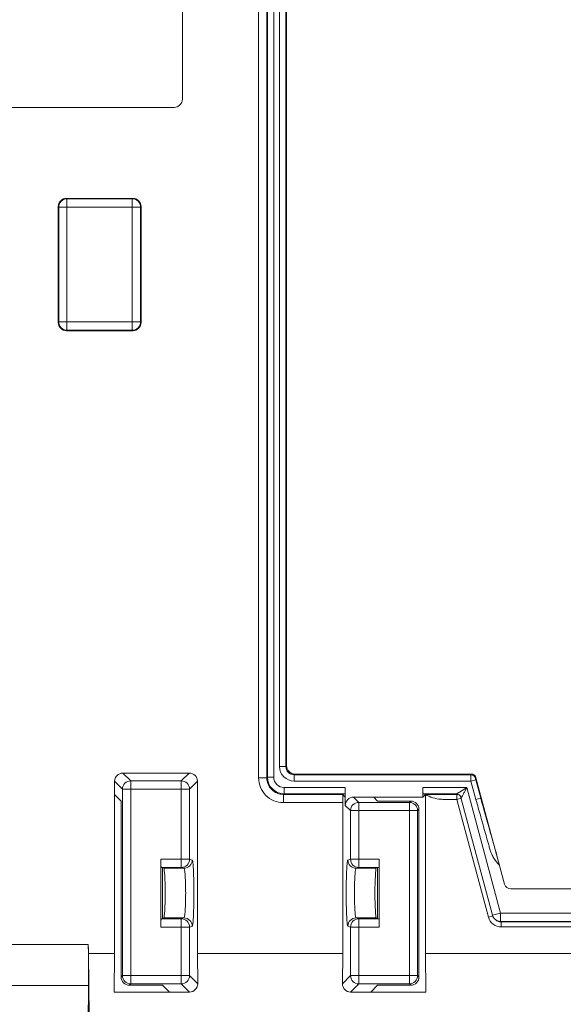
# Model space of a CAD drawing. Units: inches. Extents: x 40 to 236, y 30 to 162.
# Drawn here: x 89 to 100, y 49 to 68 of the extents above; entities that cross this region are included whole.
import ezdxf

# ---------------------------------------------------------------- set-up
doc = ezdxf.new("R2010")
doc.units = ezdxf.units.IN
doc.header["$MEASUREMENT"] = 0
doc.layers.add('Capa 1', color=7, linetype='Continuous')

msp = doc.modelspace()

# ---------------------------------------------------------------- linework, layer by layer
at = {"layer": 'Capa 1', "color": 7, "lineweight": 9}
for points in [[(93.876, 74.024), (93.876, 53.457)], [(94.158, 53.469), (94.158, 74.043)], [(94.266, 53.668), (94.266, 74.043)], [(94.03, 73.873), (94.03, 53.457)], [(94.041, 53.469), (94.041, 73.884)], [(94.383, 53.668), (94.383, 73.884)], [(94.397, 73.87), (94.397, 53.683)], [(92.455, 73.716), (92.455, 66.103)], [(87.462, 65.949), (92.301, 65.949)], [(91.531, 64.254), (90.298, 64.254)], [(90.306, 64.246), (90.298, 64.254)], [(90.306, 61.796), (90.306, 64.246)], [(91.522, 64.246), (90.306, 64.246)], [(91.522, 64.246), (91.531, 64.254)], [(91.522, 61.796), (91.522, 64.246)], [(90.144, 64.1), (90.144, 61.943)], [(90.152, 64.092), (90.144, 64.1)], [(90.152, 64.092), (90.152, 61.951)], [(90.152, 64.092), (91.677, 64.092)], [(91.677, 64.092), (91.685, 64.1)], [(91.677, 61.951), (91.677, 64.092)], [(91.685, 61.943), (91.685, 64.1)], [(90.152, 61.951), (90.144, 61.943)], [(90.152, 61.951), (91.677, 61.951)], [(91.677, 61.951), (91.685, 61.943)], [(90.306, 61.796), (90.298, 61.788)], [(90.298, 61.788), (91.531, 61.788)], [(90.306, 61.796), (91.522, 61.796)], [(91.522, 61.796), (91.531, 61.788)], [(94.266, 53.668), (94.383, 53.668)], [(94.397, 53.683), (94.383, 53.668)], [(91.339, 53.247), (91.194, 53.393)], [(91.194, 50.186), (91.194, 53.393)], [(91.348, 53.547), (92.582, 53.547)], [(91.493, 53.401), (91.348, 53.547)], [(92.436, 53.401), (91.493, 53.401)], [(91.493, 49.618), (91.493, 53.401)], [(92.582, 53.547), (92.436, 53.401)], [(92.436, 51.788), (92.436, 53.401)], [(92.736, 53.393), (92.59, 53.247)], [(92.736, 53.393), (92.736, 50.186)], [(93.876, 53.457), (94.03, 53.457)], [(94.03, 53.457), (94.041, 53.469)], [(94.041, 53.469), (94.158, 53.469)], [(94.551, 53.528), (94.537, 53.514)], [(97.825, 53.514), (94.537, 53.514)], [(94.537, 53.397), (94.537, 53.514)], [(97.831, 53.397), (94.537, 53.397)], [(94.551, 53.528), (97.836, 53.528)], [(97.825, 53.514), (97.836, 53.528)], [(97.831, 53.397), (97.921, 53.421)], [(97.924, 53.054), (97.831, 53.397)], [(97.915, 53.446), (97.925, 53.46)], [(98.013, 53.078), (97.921, 53.421)], [(97.925, 53.46), (98.456, 51.478)], [(92.59, 53.247), (91.339, 53.247)], [(91.339, 53.247), (91.339, 49.772)], [(92.59, 51.942), (92.59, 53.247)], [(95.49, 53.277), (94.349, 53.277)], [(94.349, 53.16), (94.349, 53.277)], [(95.49, 52.944), (95.49, 53.277)], [(96.935, 53.098), (96.936, 53.277)], [(96.936, 53.277), (97.754, 53.277)], [(97.754, 53.277), (98.381, 50.937)], [(91.194, 53.146), (91.315, 53.025)], [(91.315, 49.748), (91.315, 53.025)], [(94.338, 53.149), (94.349, 53.16)], [(94.338, 53.149), (95.45, 53.149)], [(94.338, 52.995), (94.338, 53.149)], [(95.484, 53.16), (94.349, 53.16)], [(95.447, 53.141), (95.49, 53.098)], [(95.484, 53.16), (95.45, 53.149)], [(95.644, 53.098), (96.935, 53.098)], [(95.644, 53.098), (95.742, 53)], [(96.019, 53.098), (96.092, 53.025)], [(96.709, 53.025), (96.092, 53.025)], [(96.684, 53), (96.709, 53.025)], [(96.935, 53.098), (96.984, 53.146)], [(97.558, 53.16), (96.941, 53.16)], [(96.941, 53.16), (96.984, 53.146)], [(96.984, 53.146), (96.984, 50.186)], [(97.57, 53.148), (97.555, 53.16)], [(97.555, 53.148), (97.57, 53.148)], [(97.57, 53.056), (97.57, 53.148)], [(97.648, 53.076), (97.57, 53.056)], [(98.158, 50.862), (97.57, 53.056)], [(97.644, 53.091), (98.232, 50.898)], [(98.008, 53.077), (97.924, 53.054)], [(98.013, 53.078), (98.008, 53.077)], [(98.027, 53.082), (98.013, 53.078)], [(94.338, 52.995), (95.442, 52.995)], [(95.442, 50.186), (95.442, 52.995)], [(95.49, 52.944), (95.587, 52.847)], [(95.587, 52.847), (96.838, 52.847)], [(95.587, 52.847), (95.587, 51.942)], [(95.742, 53), (96.684, 53)], [(95.742, 51.788), (95.742, 53)], [(96.684, 49.618), (96.684, 53)], [(96.838, 52.847), (96.863, 52.871)], [(96.838, 52.847), (96.838, 49.772)], [(96.863, 49.748), (96.863, 52.871)], [(92.59, 51.942), (92.053, 51.942)], [(92.053, 50.677), (92.053, 51.942)], [(92.639, 51.926), (92.59, 51.942)], [(95.587, 51.942), (95.539, 51.926)], [(96.124, 51.942), (95.587, 51.942)], [(96.124, 51.942), (96.124, 50.677)], [(92.436, 51.788), (92.061, 51.788)], [(92.061, 51.788), (92.11, 51.772)], [(92.085, 51.78), (92.085, 50.839)], [(92.485, 51.772), (92.11, 51.772)], [(92.485, 51.772), (92.436, 51.788)], [(95.742, 51.788), (95.692, 51.772)], [(96.067, 51.772), (95.692, 51.772)], [(96.116, 51.788), (95.742, 51.788)], [(96.067, 51.772), (96.116, 51.788)], [(96.092, 50.839), (96.092, 51.78)], [(99.791, 51.387), (98.575, 51.387)], [(92.061, 50.831), (92.11, 50.847)], [(92.061, 50.831), (92.436, 50.831)], [(92.485, 50.847), (92.11, 50.847)], [(92.436, 50.831), (92.485, 50.847)], [(92.436, 49.618), (92.436, 50.831)], [(96.067, 50.847), (95.692, 50.847)], [(95.692, 50.847), (95.742, 50.831)], [(95.742, 50.831), (96.116, 50.831)], [(95.742, 49.618), (95.742, 50.831)], [(96.067, 50.847), (96.116, 50.831)], [(98.238, 50.883), (98.158, 50.862)], [(98.232, 50.898), (98.381, 50.937)], [(98.381, 50.937), (99.791, 50.937)], [(98.381, 50.937), (98.381, 50.783)], [(92.053, 50.677), (92.59, 50.677)], [(92.59, 50.677), (92.639, 50.693)], [(92.59, 49.772), (92.59, 50.677)], [(95.539, 50.693), (95.587, 50.677)], [(95.587, 50.677), (96.124, 50.677)], [(95.587, 50.677), (95.587, 49.772)], [(98.287, 50.815), (98.302, 50.803)], [(98.381, 50.783), (99.942, 50.783)], [(98.381, 50.783), (98.396, 50.772)], [(108.259, 50.772), (98.396, 50.772)], [(98.396, 50.772), (98.396, 50.679)], [(108.242, 50.679), (98.396, 50.679)], [(86.378, 50.355), (90.703, 50.355)], [(90.707, 50.186), (90.703, 50.355)], [(90.707, 50.186), (91.194, 50.186)], [(90.707, 50.186), (90.72, 49.01)], [(91.194, 50.186), (91.187, 49.466)], [(92.736, 50.186), (95.442, 50.186)], [(92.736, 50.186), (92.741, 49.621)], [(95.442, 50.186), (95.436, 49.621)], [(96.984, 50.186), (100.394, 50.186)], [(96.984, 50.186), (96.99, 49.466)], [(91.339, 49.772), (91.315, 49.748)], [(91.339, 49.772), (92.59, 49.772)], [(92.59, 49.772), (92.741, 49.621)], [(95.587, 49.772), (95.436, 49.621)], [(96.838, 49.772), (95.587, 49.772)], [(96.863, 49.748), (96.838, 49.772)], [(86.374, 49.585), (90.708, 49.585)], [(90.708, 49.585), (90.701, 48.877)], [(91.493, 49.618), (91.469, 49.594)], [(91.469, 49.594), (92.085, 49.594)], [(91.493, 49.618), (92.436, 49.618)], [(92.213, 49.466), (92.085, 49.594)], [(92.436, 49.618), (92.588, 49.466)], [(95.742, 49.618), (95.589, 49.466)], [(96.684, 49.618), (95.742, 49.618)], [(95.964, 49.466), (96.092, 49.594)], [(96.709, 49.594), (96.092, 49.594)], [(96.709, 49.594), (96.684, 49.618)], [(92.588, 49.466), (91.187, 49.466)], [(96.99, 49.466), (95.589, 49.466)]]:
    msp.add_lwpolyline(points, dxfattribs=at)
for points in [[(92.301, 65.949), (92.386, 65.949), (92.455, 66.018), (92.455, 66.103)], [(90.298, 64.254), (90.213, 64.254), (90.144, 64.185), (90.144, 64.1)], [(90.306, 64.246), (90.221, 64.246), (90.152, 64.177), (90.152, 64.092)], [(91.677, 64.092), (91.677, 64.177), (91.608, 64.246), (91.522, 64.246)], [(91.685, 64.1), (91.685, 64.185), (91.616, 64.254), (91.531, 64.254)], [(90.144, 61.943), (90.144, 61.857), (90.213, 61.788), (90.298, 61.788)], [(90.152, 61.951), (90.152, 61.865), (90.221, 61.796), (90.306, 61.796)], [(91.522, 61.796), (91.608, 61.796), (91.677, 61.865), (91.677, 61.951)], [(91.531, 61.788), (91.616, 61.788), (91.685, 61.857), (91.685, 61.943)], [(91.348, 53.547), (91.263, 53.547), (91.194, 53.478), (91.194, 53.393)], [(91.493, 53.401), (91.408, 53.401), (91.34, 53.333), (91.339, 53.247)], [(92.59, 53.247), (92.59, 53.333), (92.521, 53.401), (92.436, 53.401)], [(92.736, 53.393), (92.736, 53.478), (92.667, 53.547), (92.582, 53.547)], [(94.041, 53.469), (94.041, 53.298), (94.179, 53.16), (94.349, 53.16)], [(97.915, 53.446), (97.904, 53.486), (97.867, 53.514), (97.825, 53.514)], [(97.925, 53.46), (97.915, 53.501), (97.878, 53.528), (97.836, 53.528)], [(95.484, 53.16), (95.487, 53.162), (95.49, 53.214), (95.49, 53.277)], [(96.936, 53.277), (96.936, 53.214), (96.938, 53.162), (96.941, 53.16)], [(95.447, 53.141), (95.444, 53.12), (95.442, 53.061), (95.442, 52.995)], [(95.45, 53.149), (95.449, 53.149), (95.448, 53.146), (95.447, 53.141)], [(95.644, 53.098), (95.559, 53.098), (95.49, 53.029), (95.49, 52.944)], [(96.863, 52.871), (96.863, 52.956), (96.794, 53.025), (96.709, 53.025)], [(97.611, 53.141), (97.596, 53.152), (97.577, 53.159), (97.558, 53.16)], [(97.587, 53.155), (97.578, 53.159), (97.568, 53.16), (97.558, 53.16)], [(97.616, 53.135), (97.602, 53.144), (97.586, 53.148), (97.57, 53.148)], [(97.614, 53.141), (97.606, 53.147), (97.597, 53.152), (97.587, 53.155)], [(97.591, 53.175), (97.596, 53.177), (97.6, 53.18), (97.605, 53.182)], [(97.644, 53.091), (97.639, 53.11), (97.627, 53.129), (97.611, 53.141)], [(97.646, 53.091), (97.641, 53.111), (97.629, 53.129), (97.614, 53.141)], [(95.742, 53), (95.656, 53), (95.588, 52.932), (95.587, 52.847)], [(96.838, 52.847), (96.838, 52.932), (96.769, 53), (96.684, 53)], [(92.053, 51.942), (92.053, 51.858), (92.057, 51.789), (92.061, 51.788)], [(92.436, 51.788), (92.521, 51.788), (92.59, 51.857), (92.59, 51.942)], [(92.485, 51.772), (92.57, 51.772), (92.639, 51.841), (92.639, 51.926)], [(95.539, 51.926), (95.539, 51.841), (95.607, 51.772), (95.692, 51.772)], [(95.587, 51.942), (95.588, 51.857), (95.656, 51.788), (95.742, 51.788)], [(96.116, 51.788), (96.121, 51.789), (96.124, 51.858), (96.124, 51.942)], [(98.456, 51.478), (98.471, 51.424), (98.52, 51.387), (98.575, 51.387)], [(92.061, 50.831), (92.057, 50.829), (92.053, 50.761), (92.053, 50.677)], [(92.59, 50.677), (92.59, 50.762), (92.521, 50.831), (92.436, 50.831)], [(92.639, 50.693), (92.639, 50.778), (92.57, 50.847), (92.485, 50.847)], [(95.692, 50.847), (95.607, 50.847), (95.539, 50.778), (95.539, 50.693)], [(95.742, 50.831), (95.656, 50.831), (95.588, 50.762), (95.587, 50.677)], [(96.124, 50.677), (96.124, 50.761), (96.121, 50.829), (96.116, 50.831)], [(98.158, 50.862), (98.187, 50.754), (98.285, 50.679), (98.396, 50.679)], [(98.287, 50.815), (98.261, 50.836), (98.241, 50.866), (98.232, 50.898)], [(98.381, 50.783), (98.348, 50.783), (98.313, 50.795), (98.287, 50.815)], [(98.302, 50.803), (98.311, 50.797), (98.321, 50.791), (98.331, 50.786)], [(98.396, 50.772), (98.374, 50.772), (98.351, 50.777), (98.331, 50.786)], [(90.708, 49.585), (90.711, 49.819), (90.709, 50.084), (90.703, 50.355)], [(91.315, 49.748), (91.315, 49.662), (91.384, 49.594), (91.469, 49.594)], [(91.339, 49.772), (91.34, 49.687), (91.408, 49.619), (91.493, 49.618)], [(92.436, 49.618), (92.521, 49.619), (92.59, 49.687), (92.59, 49.772)], [(95.587, 49.772), (95.588, 49.687), (95.656, 49.619), (95.742, 49.618)], [(96.684, 49.618), (96.769, 49.619), (96.838, 49.687), (96.838, 49.772)], [(96.709, 49.594), (96.794, 49.594), (96.863, 49.662), (96.863, 49.748)], [(92.588, 49.466), (92.673, 49.466), (92.742, 49.535), (92.741, 49.621)], [(95.436, 49.621), (95.436, 49.535), (95.504, 49.466), (95.589, 49.466)]]:
    msp.add_open_spline(points, degree=3, dxfattribs=at)
for points, knots in [([(94.266, 53.668), (94.266, 53.597), (94.294, 53.528), (94.345, 53.477), (94.396, 53.426), (94.465, 53.397), (94.537, 53.397)], [0, 0, 0, 0, 1, 1, 1, 2, 2, 2, 2]), ([(94.383, 53.668), (94.383, 53.627), (94.399, 53.588), (94.428, 53.56), (94.457, 53.531), (94.496, 53.514), (94.537, 53.514)], [0, 0, 0, 0, 1, 1, 1, 2, 2, 2, 2]), ([(94.397, 53.683), (94.397, 53.642), (94.413, 53.603), (94.442, 53.574), (94.471, 53.545), (94.51, 53.528), (94.551, 53.528)], [0, 0, 0, 0, 1, 1, 1, 2, 2, 2, 2]), ([(93.876, 53.457), (93.876, 53.335), (93.924, 53.217), (94.011, 53.13), (94.098, 53.043), (94.215, 52.995), (94.338, 52.995)], [0, 0, 0, 0, 1, 1, 1, 2, 2, 2, 2]), ([(94.03, 53.457), (94.03, 53.375), (94.062, 53.297), (94.12, 53.239), (94.178, 53.181), (94.256, 53.149), (94.338, 53.149)], [0, 0, 0, 0, 1, 1, 1, 2, 2, 2, 2]), ([(94.158, 53.469), (94.158, 53.418), (94.178, 53.369), (94.214, 53.334), (94.25, 53.298), (94.299, 53.277), (94.349, 53.277)], [0, 0, 0, 0, 1, 1, 1, 2, 2, 2, 2]), ([(97.831, 53.397), (97.831, 53.412), (97.83, 53.427), (97.829, 53.441), (97.828, 53.454), (97.827, 53.467), (97.827, 53.479), (97.827, 53.488), (97.826, 53.497), (97.826, 53.505), (97.825, 53.508), (97.825, 53.511), (97.825, 53.514)], [0, 0, 0, 0, 1, 1, 1, 2, 2, 2, 3, 3, 3, 4, 4, 4, 4]), ([(97.921, 53.421), (97.92, 53.424), (97.919, 53.427), (97.918, 53.43), (97.918, 53.433), (97.917, 53.436), (97.916, 53.438), (97.916, 53.44), (97.916, 53.442), (97.915, 53.444), (97.915, 53.444), (97.914, 53.446), (97.915, 53.446)], [0, 0, 0, 0, 1, 1, 1, 2, 2, 2, 3, 3, 3, 4, 4, 4, 4]), ([(97.605, 53.182), (97.616, 53.189), (97.628, 53.196), (97.639, 53.204), (97.678, 53.228), (97.716, 53.253), (97.754, 53.277)], [0, 0, 0, 0, 1, 1, 1, 2, 2, 2, 2]), ([(97.646, 53.091), (97.649, 53.091), (97.652, 53.095), (97.654, 53.098), (97.658, 53.103), (97.662, 53.108), (97.665, 53.113), (97.67, 53.12), (97.674, 53.128), (97.678, 53.135), (97.683, 53.144), (97.688, 53.152), (97.692, 53.161), (97.703, 53.18), (97.713, 53.199), (97.723, 53.218), (97.733, 53.237), (97.743, 53.257), (97.754, 53.277)], [0, 0, 0, 0, 1, 1, 1, 2, 2, 2, 3, 3, 3, 4, 4, 4, 5, 5, 5, 6, 6, 6, 6]), ([(96.984, 53.146), (97.029, 53.146), (97.073, 53.147), (97.118, 53.147), (97.264, 53.148), (97.409, 53.148), (97.555, 53.148)], [0, 0, 0, 0, 1, 1, 1, 2, 2, 2, 2]), ([(96.984, 53.146), (97.028, 53.123), (97.074, 53.102), (97.122, 53.087), (97.17, 53.072), (97.219, 53.061), (97.269, 53.058), (97.294, 53.056), (97.319, 53.056), (97.345, 53.056), (97.37, 53.056), (97.395, 53.056), (97.42, 53.056), (97.47, 53.056), (97.52, 53.056), (97.57, 53.056)], [0, 0, 0, 0, 1, 1, 1, 2, 2, 2, 3, 3, 3, 4, 4, 4, 5, 5, 5, 5]), ([(97.558, 53.16), (97.563, 53.161), (97.567, 53.163), (97.572, 53.165), (97.578, 53.168), (97.585, 53.171), (97.591, 53.175)], [0, 0, 0, 0, 1, 1, 1, 2, 2, 2, 2]), ([(97.644, 53.091), (97.644, 53.091), (97.644, 53.091), (97.645, 53.091), (97.645, 53.091), (97.646, 53.091), (97.646, 53.091)], [0, 0, 0, 0, 1, 1, 1, 2, 2, 2, 2]), ([(98.361, 51.833), (98.323, 51.872), (98.288, 51.914), (98.258, 51.96), (98.244, 51.983), (98.23, 52.007), (98.219, 52.032), (98.208, 52.056), (98.198, 52.082), (98.19, 52.108), (98.181, 52.134), (98.175, 52.161), (98.168, 52.187), (98.16, 52.213), (98.153, 52.239), (98.145, 52.266), (98.13, 52.318), (98.116, 52.371), (98.101, 52.423), (98.086, 52.476), (98.071, 52.528), (98.057, 52.581), (98.042, 52.634), (98.027, 52.686), (98.012, 52.739), (97.983, 52.843), (97.953, 52.948), (97.924, 53.054)], [0, 0, 0, 0, 1, 1, 1, 2, 2, 2, 3, 3, 3, 4, 4, 4, 5, 5, 5, 6, 6, 6, 7, 7, 7, 8, 8, 8, 9, 9, 9, 9]), ([(98.361, 51.833), (98.306, 52.039), (98.248, 52.243), (98.19, 52.448), (98.131, 52.658), (98.072, 52.868), (98.013, 53.078)], [0, 0, 0, 0, 1, 1, 1, 2, 2, 2, 2]), ([(92.639, 50.693), (92.641, 50.694), (92.641, 50.695), (92.642, 50.697), (92.644, 50.7), (92.644, 50.703), (92.645, 50.707), (92.646, 50.711), (92.647, 50.717), (92.648, 50.722), (92.649, 50.729), (92.65, 50.736), (92.651, 50.743), (92.653, 50.762), (92.655, 50.781), (92.657, 50.8), (92.658, 50.826), (92.66, 50.852), (92.661, 50.877), (92.663, 50.908), (92.664, 50.939), (92.665, 50.97), (92.666, 51.005), (92.667, 51.041), (92.668, 51.076), (92.67, 51.154), (92.671, 51.231), (92.671, 51.31), (92.671, 51.387), (92.67, 51.465), (92.668, 51.543), (92.667, 51.578), (92.666, 51.613), (92.665, 51.649), (92.664, 51.68), (92.663, 51.711), (92.661, 51.742), (92.66, 51.767), (92.658, 51.793), (92.657, 51.818), (92.655, 51.837), (92.653, 51.857), (92.651, 51.876), (92.65, 51.883), (92.649, 51.89), (92.648, 51.897), (92.647, 51.902), (92.646, 51.907), (92.645, 51.912), (92.644, 51.916), (92.644, 51.919), (92.642, 51.922), (92.641, 51.923), (92.641, 51.925), (92.639, 51.926)], [0, 0, 0, 0, 1, 1, 1, 2, 2, 2, 3, 3, 3, 4, 4, 4, 5, 5, 5, 6, 6, 6, 7, 7, 7, 8, 8, 8, 9, 9, 9, 10, 10, 10, 11, 11, 11, 12, 12, 12, 13, 13, 13, 14, 14, 14, 15, 15, 15, 16, 16, 16, 17, 17, 17, 18, 18, 18, 18]), ([(95.539, 51.926), (95.537, 51.925), (95.536, 51.923), (95.535, 51.922), (95.534, 51.919), (95.533, 51.916), (95.532, 51.912), (95.531, 51.907), (95.53, 51.902), (95.529, 51.897), (95.528, 51.89), (95.527, 51.883), (95.526, 51.876), (95.524, 51.857), (95.522, 51.837), (95.521, 51.818), (95.519, 51.793), (95.517, 51.767), (95.516, 51.742), (95.514, 51.711), (95.513, 51.68), (95.512, 51.649), (95.511, 51.613), (95.51, 51.578), (95.509, 51.543), (95.507, 51.465), (95.507, 51.387), (95.507, 51.31), (95.507, 51.231), (95.507, 51.154), (95.509, 51.076), (95.51, 51.041), (95.511, 51.005), (95.512, 50.97), (95.513, 50.939), (95.514, 50.908), (95.516, 50.877), (95.517, 50.852), (95.519, 50.826), (95.521, 50.8), (95.522, 50.781), (95.524, 50.762), (95.526, 50.743), (95.527, 50.736), (95.528, 50.729), (95.529, 50.722), (95.53, 50.717), (95.531, 50.711), (95.532, 50.707), (95.533, 50.703), (95.534, 50.7), (95.535, 50.697), (95.536, 50.695), (95.537, 50.694), (95.539, 50.693)], [0, 0, 0, 0, 1, 1, 1, 2, 2, 2, 3, 3, 3, 4, 4, 4, 5, 5, 5, 6, 6, 6, 7, 7, 7, 8, 8, 8, 9, 9, 9, 10, 10, 10, 11, 11, 11, 12, 12, 12, 13, 13, 13, 14, 14, 14, 15, 15, 15, 16, 16, 16, 17, 17, 17, 18, 18, 18, 18]), ([(92.11, 50.847), (92.123, 50.852), (92.134, 51.057), (92.134, 51.31), (92.134, 51.562), (92.123, 51.767), (92.11, 51.772)], [0, 0, 0, 0, 1, 1, 1, 2, 2, 2, 2]), ([(92.485, 50.847), (92.489, 50.848), (92.49, 50.853), (92.491, 50.858), (92.494, 50.868), (92.496, 50.876), (92.497, 50.884), (92.5, 50.898), (92.501, 50.913), (92.503, 50.928), (92.504, 50.947), (92.506, 50.966), (92.507, 50.985), (92.509, 51.008), (92.51, 51.032), (92.511, 51.055), (92.513, 51.081), (92.513, 51.108), (92.514, 51.134), (92.516, 51.192), (92.517, 51.251), (92.517, 51.31), (92.517, 51.368), (92.516, 51.426), (92.514, 51.485), (92.513, 51.511), (92.513, 51.537), (92.511, 51.564), (92.51, 51.587), (92.509, 51.61), (92.507, 51.633), (92.506, 51.653), (92.504, 51.672), (92.503, 51.691), (92.501, 51.706), (92.5, 51.721), (92.497, 51.734), (92.496, 51.743), (92.494, 51.751), (92.491, 51.762), (92.49, 51.766), (92.489, 51.771), (92.485, 51.772)], [0, 0, 0, 0, 1, 1, 1, 2, 2, 2, 3, 3, 3, 4, 4, 4, 5, 5, 5, 6, 6, 6, 7, 7, 7, 8, 8, 8, 9, 9, 9, 10, 10, 10, 11, 11, 11, 12, 12, 12, 13, 13, 13, 14, 14, 14, 14]), ([(95.692, 51.772), (95.688, 51.771), (95.687, 51.766), (95.686, 51.762), (95.684, 51.751), (95.682, 51.743), (95.68, 51.734), (95.678, 51.721), (95.676, 51.706), (95.675, 51.691), (95.673, 51.672), (95.671, 51.653), (95.67, 51.633), (95.668, 51.61), (95.667, 51.587), (95.666, 51.564), (95.665, 51.537), (95.664, 51.511), (95.663, 51.485), (95.661, 51.426), (95.661, 51.368), (95.661, 51.31), (95.661, 51.251), (95.661, 51.192), (95.663, 51.134), (95.664, 51.108), (95.665, 51.081), (95.666, 51.055), (95.667, 51.032), (95.668, 51.008), (95.67, 50.985), (95.671, 50.966), (95.673, 50.947), (95.675, 50.928), (95.676, 50.913), (95.678, 50.898), (95.68, 50.884), (95.682, 50.876), (95.684, 50.868), (95.686, 50.858), (95.687, 50.853), (95.688, 50.848), (95.692, 50.847)], [0, 0, 0, 0, 1, 1, 1, 2, 2, 2, 3, 3, 3, 4, 4, 4, 5, 5, 5, 6, 6, 6, 7, 7, 7, 8, 8, 8, 9, 9, 9, 10, 10, 10, 11, 11, 11, 12, 12, 12, 13, 13, 13, 14, 14, 14, 14]), ([(96.067, 51.772), (96.054, 51.767), (96.043, 51.562), (96.043, 51.31), (96.043, 51.057), (96.054, 50.852), (96.067, 50.847)], [0, 0, 0, 0, 1, 1, 1, 2, 2, 2, 2])]:
    msp.add_open_spline(points, degree=3, knots=knots, dxfattribs=at)

doc.saveas('drawing.dxf')
